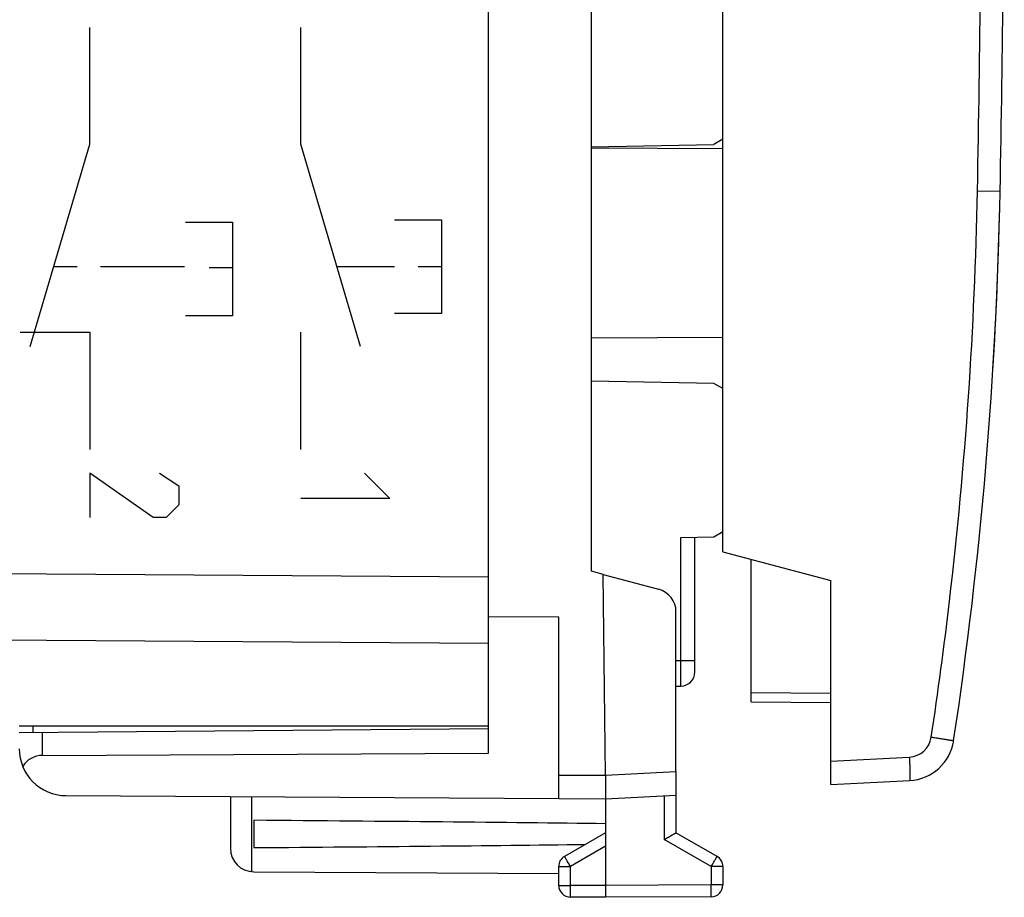
# Model space of a CAD drawing. Units: millimetres. Extents: x -60 to 72, y -24 to 49.
# Drawn here: x 51 to 72, y -24 to -6 of the extents above; entities that cross this region are included whole.
import ezdxf

# ---------------------------------------------------------------- set-up
doc = ezdxf.new("R2010")
doc.units = ezdxf.units.MM
doc.header["$LTSCALE"] = 30.734
doc.layers.get('0').update_dxf_attribs({"linetype": 'CONTINUOUS'})
for name, color, linetype in [('ASSI', 7, 'CONTINUOUS'), ('DRAFT', 7, 'CONTINUOUS'), ('RACCORDO', 7, 'CONTINUOUS'), ('SMUSSO', 7, 'CONTINUOUS'), ('SUPERFICI', 7, 'CONTINUOUS')]:
    doc.layers.add(name, color=color, linetype=linetype)

msp = doc.modelspace()

# ---------------------------------------------------------------- linework, layer by layer
at = {"color": 250, "linetype": 'CONTINUOUS'}
for p, q in [((52.863, -8.448), (52.863, -5.957)), ((57.363, -8.448), (57.363, -5.957)), ((51.591, -12.757), (52.863, -8.448)), ((58.634, -12.757), (57.363, -8.448)), ((59.363, -10.057), (60.363, -10.057)), ((60.363, -10.057), (60.363, -12.057)), ((54.909, -10.107), (55.909, -10.107)), ((55.909, -10.107), (55.909, -12.107)), ((52.093, -11.057), (52.593, -11.057)), ((53.093, -11.057), (54.883, -11.057)), ((55.409, -11.072), (55.909, -11.072)), ((58.133, -11.057), (59.363, -11.057)), ((59.863, -11.057), (60.363, -11.057)), ((55.909, -12.107), (54.909, -12.107)), ((60.363, -12.057), (59.363, -12.057)), ((51.38, -12.457), (52.863, -12.457)), ((52.863, -12.457), (52.863, -14.957)), ((57.363, -14.957), (57.363, -12.457)), ((54.22, -16.407), (52.863, -15.457)), ((52.863, -15.457), (52.863, -16.407)), ((54.355, -15.457), (54.763, -15.729)), ((58.72, -15.457), (59.263, -16)), ((54.763, -15.729), (54.763, -16.136)), ((54.763, -16.136), (54.491, -16.407)), ((59.263, -16), (57.363, -16)), ((54.491, -16.407), (54.22, -16.407)), ((63.863, -21.9), (65.363, -21.821)), ((62.863, -21.894), (63.863, -21.9)), ((56.313, -22.356), (56.313, -23.954)), ((65.114, -22.334), (65.114, -23.267)), ((66.114, -23.844), (65.114, -23.267)), ((63.863, -23.41), (63.111, -23.844)), ((62.863, -23.844), (63.111, -23.844)), ((63.111, -24.246), (63.111, -23.844)), ((66.363, -23.844), (66.114, -23.844)), ((66.114, -23.844), (66.114, -24.237)), ((62.863, -24.246), (63.111, -24.246)), ((63.863, -24.25), (63.111, -24.246)), ((66.114, -24.237), (63.863, -24.25)), ((66.363, -24.237), (66.114, -24.237))]:
    msp.add_line(p, q, dxfattribs=at)
at = {"color": 7, "linetype": 'CONTINUOUS'}
for p, q in [((65.363, -21.821), (65.363, -23.123)), ((62.863, -22.394), (62.863, -21.894)), ((63.863, -21.9), (63.863, -24.5)), ((55.863, -22.353), (55.863, -23.456)), ((62.863, -22.394), (63.863, -22.4)), ((63.863, -22.4), (65.363, -22.321)), ((56.363, -22.859), (56.363, -23.441)), ((63.863, -23.123), (62.988, -23.628)), ((66.238, -23.628), (65.363, -23.123)), ((62.863, -24.246), (62.863, -23.844)), ((66.363, -23.844), (66.363, -24.237)), ((56.36, -23.956), (62.863, -23.994)), ((63.863, -24.5), (63.111, -24.496)), ((66.114, -24.487), (63.863, -24.5))]:
    msp.add_line(p, q, dxfattribs=at)
for centre, radius, start, end in [((56.363, -23.456), 0.5, 180, 269.6667), ((63.113, -23.844), 0.25, 120, 180), ((66.113, -23.844), 0.25, 0, 60), ((63.113, -24.246), 0.25, 180, 269.6667), ((66.113, -24.237), 0.25, 270.3333, 360)]:
    msp.add_arc(centre, radius, start, end, dxfattribs=at)
for start_param, end_param in [(0.451027, 0.621969), (-0.621969, -0.462467)]:
    msp.add_ellipse((-13.486, -23.15), major_axis=(85.943, 0), ratio=0.005818, start_param=start_param, end_param=end_param, dxfattribs=at)
msp.add_open_spline([(65.114, -23.267), (65.144, -23.25), (65.227, -23.202), (65.31, -23.154), (65.363, -23.123)], degree=3, knots=[0, 0, 0, 0, 0.361223, 1, 1, 1, 1], dxfattribs=at)
at = {"color": 250, "linetype": 'CONTINUOUS'}
for points, knots in [([(63.111, -23.844), (63.103, -23.83), (63.087, -23.803), (63.064, -23.763), (63.043, -23.726), (63.024, -23.693), (63.011, -23.67), (63.002, -23.654), (62.997, -23.645), (62.993, -23.638), (62.99, -23.633), (62.989, -23.63), (62.987, -23.628), (62.988, -23.628)], [0, 0, 0, 0, 0.195241, 0.382883, 0.555761, 0.707249, 0.831548, 0.881967, 0.923898, 0.956937, 0.980767, 0.995163, 1, 1, 1, 1]), ([(66.114, -23.844), (66.122, -23.83), (66.138, -23.803), (66.161, -23.763), (66.182, -23.726), (66.201, -23.693), (66.214, -23.67), (66.223, -23.654), (66.228, -23.645), (66.232, -23.638), (66.236, -23.633), (66.236, -23.63), (66.238, -23.628), (66.238, -23.628)], [0, 0, 0, 0, 0.19524, 0.382883, 0.555761, 0.707249, 0.831548, 0.881967, 0.923898, 0.956937, 0.980767, 0.995163, 1, 1, 1, 1]), ([(63.111, -24.496), (63.111, -24.496), (63.111, -24.493), (63.111, -24.49), (63.111, -24.484), (63.111, -24.476), (63.111, -24.465), (63.111, -24.447), (63.111, -24.42), (63.111, -24.383), (63.111, -24.34), (63.111, -24.294), (63.111, -24.262), (63.111, -24.246)], [0, 0, 0, 0, 0.004849, 0.019259, 0.043107, 0.076171, 0.118129, 0.168579, 0.292936, 0.444463, 0.61734, 0.804916, 1, 1, 1, 1]), ([(66.114, -24.487), (66.114, -24.487), (66.114, -24.484), (66.115, -24.482), (66.114, -24.475), (66.115, -24.467), (66.115, -24.457), (66.115, -24.439), (66.115, -24.411), (66.115, -24.374), (66.115, -24.331), (66.114, -24.285), (66.114, -24.253), (66.114, -24.237)], [0, 0, 0, 0, 0.004849, 0.019259, 0.043107, 0.076171, 0.118129, 0.168579, 0.292936, 0.444463, 0.61734, 0.804916, 1, 1, 1, 1])]:
    msp.add_open_spline(points, degree=3, knots=knots, dxfattribs=at)
at = {"layer": 'ASSI', "color": 7, "linetype": 'CONTINUOUS'}
for p, q in [((61.363, -17.963), (61.363, 17.963)), ((61.363, -20.85), (61.363, -19.054)), ((61.363, -20.85), (51.363, -20.85))]:
    msp.add_line(p, q, dxfattribs=at)
at = {"layer": 'ASSI', "color": 250, "linetype": 'CONTINUOUS'}
for p, q in [((36.345, -17.491), (61.363, -17.672)), ((36.345, -18.905), (61.363, -19.086))]:
    msp.add_line(p, q, dxfattribs=at)
at = {"layer": 'DRAFT', "color": 7, "linetype": 'CONTINUOUS'}
for p, q in [((63.563, -17.549), (63.563, 17.549)), ((66.363, -16.729), (66.32, -16.729)), ((66.363, -17.134), (68.663, -17.75)), ((63.813, -17.616), (63.563, -17.549)), ((63.863, -21.9), (63.813, -17.616)), ((61.363, -21.426), (61.363, -17.672)), ((62.863, -18.527), (61.363, -18.521)), ((62.863, -21.894), (62.863, -18.527)), ((61.363, -20.85), (51.363, -20.85)), ((51.363, -20.987), (61.363, -20.9)), ((51.854, -21.475), (61.363, -21.426)), ((52.357, -22.333), (62.863, -22.394))]:
    msp.add_line(p, q, dxfattribs=at)
at = {"layer": 'DRAFT', "color": 250, "linetype": 'CONTINUOUS'}
msp.add_line((51.854, -21.475), (51.854, -20.983), dxfattribs=at)
at = {"layer": 'DRAFT', "color": 7, "linetype": 'CONTINUOUS'}
msp.add_arc((52.363, -21.333), 1, 180, 269.6667, dxfattribs=at)
msp.add_ellipse((51.863, -21.975), major_axis=(-0.355, 0.357), ratio=0.987734, start_param=-0.77103, end_param=0.233932, dxfattribs=at)
at = {"layer": 'RACCORDO', "color": 7, "linetype": 'CONTINUOUS'}
for p, q in [((61.363, -17.963), (61.363, 17.963)), ((66.363, -17.134), (66.363, -0.05)), ((66.363, -8.343), (66.17, -8.454)), ((63.562, -8.523), (66.363, -8.539)), ((63.563, -12.577), (66.363, -12.561)), ((66.363, -13.657), (66.17, -13.546)), ((66.17, -16.816), (66.363, -16.704)), ((65.468, -16.828), (66.17, -16.816)), ((65.763, -19.698), (65.763, -16.823)), ((66.963, -20.334), (66.963, -17.294)), ((63.813, -17.616), (64.992, -17.932)), ((68.663, -22.098), (68.663, -17.75)), ((65.363, -21.821), (65.363, -18.415)), ((61.363, -20.85), (61.363, -19.054)), ((65.363, -20), (65.468, -19.998)), ((66.963, -20.334), (68.663, -20.349)), ((68.663, -22.098), (70.346, -22.01))]:
    msp.add_line(p, q, dxfattribs=at)
at = {"layer": 'RACCORDO', "color": 250, "linetype": 'CONTINUOUS'}
for p, q in [((71.79, -9.441), (72.272, -9.45)), ((65.468, -19.998), (65.468, -16.828)), ((36.345, -17.491), (61.363, -17.672)), ((36.345, -18.905), (61.363, -19.086)), ((65.363, -19.454), (65.763, -19.454)), ((66.963, -20.134), (68.663, -20.149)), ((51.66, -20.985), (51.66, -20.85)), ((68.663, -21.599), (70.337, -21.511))]:
    msp.add_line(p, q, dxfattribs=at)
for centre, radius, start, end in [((-427.63, 0.05), 499.51, 358.91133, 359.94349), ((70.311, -21.012), 0.5, 273.0001, 351.424)]:
    msp.add_arc(centre, radius, start, end, dxfattribs=at)
at = {"layer": 'RACCORDO', "color": 7, "linetype": 'CONTINUOUS'}
for centre, radius, start, end in [((-427.637, 0.05), 500, 358.91131, 359.94238), ((-17.711, -7.74), 90, 351.42412, 358.91131), ((64.863, -18.415), 0.5, 0, 75), ((65.463, -19.698), 0.3, 271.0001, 360), ((70.294, -21.012), 1, 273, 351.4241)]:
    msp.add_arc(centre, radius, start, end, dxfattribs=at)
at = {"layer": 'RACCORDO', "color": 250, "linetype": 'CONTINUOUS'}
for points, knots in [([(70.805, -21.086), (70.951, -20.122), (71.469, -16.26), (71.734, -12.363), (71.79, -9.441)], [0, 0, 0, 0, 0.250063, 1, 1, 1, 1]), ([(70.805, -21.086), (70.837, -21.091), (70.898, -21.1), (70.987, -21.114), (71.068, -21.126), (71.13, -21.136), (71.174, -21.143), (71.201, -21.147), (71.225, -21.151), (71.245, -21.154), (71.261, -21.157), (71.271, -21.158), (71.277, -21.16), (71.28, -21.16), (71.281, -21.161), (71.282, -21.161), (71.282, -21.161)], [0, 0, 0, 0, 0.196731, 0.385273, 0.558104, 0.709092, 0.77467, 0.83277, 0.882846, 0.924483, 0.957276, 0.980894, 0.98921, 0.995175, 0.998772, 1, 1, 1, 1]), ([(70.337, -21.511), (70.339, -21.543), (70.342, -21.607), (70.346, -21.699), (70.349, -21.784), (70.351, -21.859), (70.351, -21.913), (70.351, -21.95), (70.351, -21.971), (70.35, -21.987), (70.349, -21.999), (70.348, -22.006), (70.347, -22.01), (70.346, -22.01)], [0, 0, 0, 0, 0.194581, 0.382007, 0.554498, 0.70568, 0.829864, 0.880251, 0.922218, 0.955354, 0.979343, 0.994099, 1, 1, 1, 1])]:
    msp.add_open_spline(points, degree=3, knots=knots, dxfattribs=at)
at = {"layer": 'SMUSSO', "color": 7, "linetype": 'CONTINUOUS'}
for p, q in [((63.563, -8.5), (66.17, -8.454)), ((66.17, -13.546), (63.563, -13.5))]:
    msp.add_line(p, q, dxfattribs=at)
at = {"layer": 'SUPERFICI', "color": 7, "linetype": 'CONTINUOUS'}
for start, end in [(356.48101, 358.69722), (358.69744, 358.75058)]:
    msp.add_arc((-17.711, -7.74), 90, start, end, dxfattribs=at)

doc.saveas('drawing.dxf')
